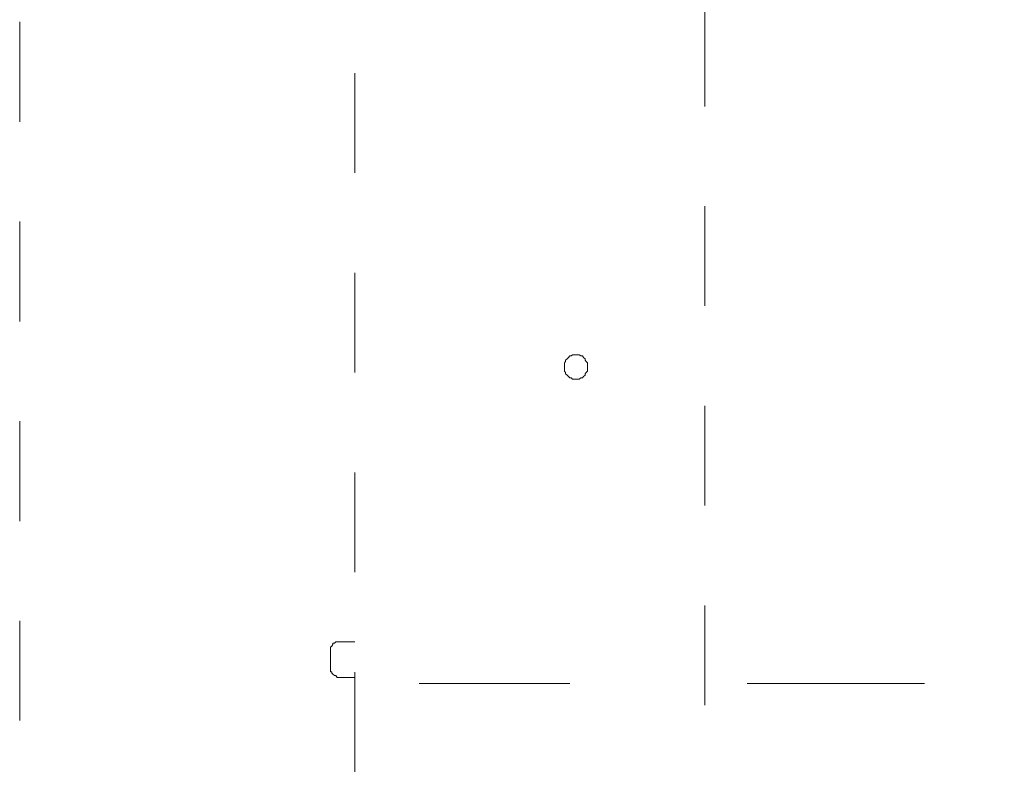
# Model space of a CAD drawing. Units: millimetres. Extents: x 0 to 250, y -250 to 0.
# Drawn here: x 44 to 54, y -128 to -120 of the extents above; entities that cross this region are included whole.
import ezdxf

# ---------------------------------------------------------------- set-up
doc = ezdxf.new("R2010")
doc.units = ezdxf.units.MM
doc.header["$MEASUREMENT"] = 0
for name, pattern in [('AI-Linetype-4659', [2.082873, 1.041436, -1.041436]), ('AI-Linetype-4660', [2.082873, 1.041436, -1.041436]), ('AI-Linetype-4661', [2.082873, 1.041436, -1.041436]), ('AI-Linetype-4662', [2.082873, 1.041436, -1.041436]), ('AI-Linetype-4663', [2.082873, 1.041436, -1.041436]), ('AI-Linetype-4664', [2.082873, 1.041436, -1.041436]), ('AI-Linetype-4665', [2.082873, 1.041436, -1.041436]), ('AI-Linetype-4666', [2.082873, 1.041436, -1.041436]), ('AI-Linetype-4667', [2.082873, 1.041436, -1.041436]), ('AI-Linetype-4668', [2.082873, 1.041436, -1.041436]), ('AI-Linetype-4669', [2.082873, 1.041436, -1.041436]), ('AI-Linetype-4670', [2.082873, 1.041436, -1.041436]), ('AI-Linetype-4671', [2.082873, 1.041436, -1.041436]), ('AI-Linetype-4672', [2.082873, 1.041436, -1.041436]), ('AI-Linetype-4673', [2.082873, 1.041436, -1.041436]), ('AI-Linetype-4674', [2.082873, 1.041436, -1.041436]), ('AI-Linetype-4675', [2.082873, 1.041436, -1.041436]), ('AI-Linetype-4676', [2.082873, 1.041436, -1.041436]), ('AI-Linetype-4855', [2.082873, 1.041436, -1.041436]), ('AI-Linetype-4856', [2.082873, 1.041436, -1.041436]), ('AI-Linetype-4857', [2.082873, 1.041436, -1.041436]), ('AI-Linetype-4858', [2.082873, 1.041436, -1.041436]), ('AI-Linetype-4859', [2.082873, 1.041436, -1.041436]), ('AI-Linetype-4860', [2.082873, 1.041436, -1.041436]), ('AI-Linetype-4861', [2.082873, 1.041436, -1.041436]), ('AI-Linetype-4862', [2.082873, 1.041436, -1.041436]), ('AI-Linetype-4863', [2.082873, 1.041436, -1.041436]), ('AI-Linetype-4864', [2.082873, 1.041436, -1.041436]), ('AI-Linetype-4865', [2.082873, 1.041436, -1.041436]), ('AI-Linetype-4866', [2.082873, 1.041436, -1.041436]), ('AI-Linetype-4867', [2.082873, 1.041436, -1.041436]), ('AI-Linetype-4869', [2.082873, 1.041436, -1.041436]), ('AI-Linetype-4870', [2.082873, 1.041436, -1.041436]), ('AI-Linetype-4871', [2.082873, 1.041436, -1.041436]), ('AI-Linetype-4872', [2.082873, 1.041436, -1.041436]), ('AI-Linetype-4873', [2.082873, 1.041436, -1.041436]), ('AI-Linetype-4874', [2.082873, 1.041436, -1.041436]), ('AI-Linetype-4875', [2.082873, 1.041436, -1.041436]), ('AI-Linetype-4876', [2.082873, 1.041436, -1.041436]), ('AI-Linetype-4877', [2.082873, 1.041436, -1.041436]), ('AI-Linetype-4878', [2.082873, 1.041436, -1.041436]), ('AI-Linetype-4879', [2.082873, 1.041436, -1.041436]), ('AI-Linetype-4880', [2.082873, 1.041436, -1.041436]), ('AI-Linetype-4881', [2.082873, 1.041436, -1.041436]), ('AI-Linetype-4882', [2.082873, 1.041436, -1.041436]), ('AI-Linetype-4883', [2.082873, 1.041436, -1.041436]), ('AI-Linetype-4884', [2.082873, 1.041436, -1.041436]), ('AI-Linetype-4885', [2.082873, 1.041436, -1.041436]), ('AI-Linetype-4886', [2.082873, 1.041436, -1.041436]), ('AI-Linetype-4887', [2.082873, 1.041436, -1.041436]), ('AI-Linetype-4888', [2.082873, 1.041436, -1.041436]), ('AI-Linetype-4889', [2.082873, 1.041436, -1.041436]), ('AI-Linetype-4890', [2.082873, 1.041436, -1.041436]), ('AI-Linetype-4891', [2.082873, 1.041436, -1.041436]), ('AI-Linetype-4892', [2.082873, 1.041436, -1.041436]), ('AI-Linetype-4893', [2.082873, 1.041436, -1.041436]), ('AI-Linetype-4894', [2.082873, 1.041436, -1.041436]), ('AI-Linetype-4895', [2.082873, 1.041436, -1.041436]), ('AI-Linetype-4896', [2.082873, 1.041436, -1.041436]), ('AI-Linetype-4897', [2.082873, 1.041436, -1.041436]), ('AI-Linetype-4898', [2.082873, 1.041436, -1.041436]), ('AI-Linetype-4899', [2.082873, 1.041436, -1.041436]), ('AI-Linetype-49', [14.796746, 9.248015, -1.849577, 1.849577, -1.849577]), ('AI-Linetype-4900', [2.082873, 1.041436, -1.041436]), ('AI-Linetype-4901', [2.082873, 1.041436, -1.041436]), ('AI-Linetype-4902', [2.082873, 1.041436, -1.041436]), ('AI-Linetype-5648', [2.082873, 1.041436, -1.041436]), ('AI-Linetype-5653', [2.082873, 1.041436, -1.041436]), ('AI-Linetype-5719', [2.082873, 1.041436, -1.041436]), ('AI-Linetype-5925', [2.082873, 1.041436, -1.041436]), ('AI-Linetype-5926', [2.082873, 1.041436, -1.041436]), ('AI-Linetype-6241', [2.082873, 1.041436, -1.041436]), ('AI-Linetype-9756', [2.082873, 1.041436, -1.041436])]:
    doc.linetypes.add(name, pattern=pattern)
doc.layers.add('Layer 1', color=7, linetype='Continuous', lineweight=0)

msp = doc.modelspace()

# ---------------------------------------------------------------- linework, layer by layer
at = {"layer": 'Layer 1', "linetype": 'AI-Linetype-6241'}
msp.add_line((43.989, -95.469), (43.989, -211.464), dxfattribs=at)
at = {"layer": 'Layer 1', "linetype": 'AI-Linetype-5719'}
msp.add_line((51.134, -208.825), (51.134, -112.624), dxfattribs=at)
at = {"layer": 'Layer 1', "linetype": 'AI-Linetype-5653'}
msp.add_line((47.483, -132.454), (47.483, -119.79), dxfattribs=at)
at = {"layer": 'Layer 1', "linetype": 'AI-Linetype-4882'}
msp.add_line((49.682, -124.006), (49.671, -124.021), dxfattribs=at)
at = {"layer": 'Layer 1', "linetype": 'AI-Linetype-4881'}
msp.add_line((49.671, -124.021), (49.671, -124.034), dxfattribs=at)
at = {"layer": 'Layer 1', "linetype": 'AI-Linetype-4884'}
msp.add_line((49.699, -123.98), (49.682, -123.994), dxfattribs=at)
at = {"layer": 'Layer 1', "linetype": 'AI-Linetype-4883'}
msp.add_line((49.682, -123.994), (49.682, -124.006), dxfattribs=at)
at = {"layer": 'Layer 1', "linetype": 'AI-Linetype-4885'}
msp.add_line((49.711, -123.965), (49.699, -123.98), dxfattribs=at)
at = {"layer": 'Layer 1', "linetype": 'AI-Linetype-4886'}
msp.add_line((49.724, -123.948), (49.711, -123.965), dxfattribs=at)
at = {"layer": 'Layer 1', "linetype": 'AI-Linetype-4887'}
msp.add_line((49.741, -123.948), (49.724, -123.948), dxfattribs=at)
at = {"layer": 'Layer 1', "linetype": 'AI-Linetype-4888'}
msp.add_line((49.753, -123.938), (49.741, -123.948), dxfattribs=at)
at = {"layer": 'Layer 1', "linetype": 'AI-Linetype-4889'}
msp.add_line((49.766, -123.938), (49.753, -123.938), dxfattribs=at)
at = {"layer": 'Layer 1', "linetype": 'AI-Linetype-4890'}
msp.add_line((49.783, -123.938), (49.766, -123.938), dxfattribs=at)
at = {"layer": 'Layer 1', "linetype": 'AI-Linetype-4891'}
msp.add_line((49.813, -123.938), (49.783, -123.938), dxfattribs=at)
at = {"layer": 'Layer 1', "linetype": 'AI-Linetype-4892'}
msp.add_line((49.823, -123.938), (49.813, -123.938), dxfattribs=at)
at = {"layer": 'Layer 1', "linetype": 'AI-Linetype-4893'}
msp.add_line((49.839, -123.948), (49.823, -123.938), dxfattribs=at)
at = {"layer": 'Layer 1', "linetype": 'AI-Linetype-4894'}
msp.add_line((49.856, -123.948), (49.839, -123.948), dxfattribs=at)
at = {"layer": 'Layer 1', "linetype": 'AI-Linetype-4895'}
msp.add_line((49.869, -123.965), (49.856, -123.948), dxfattribs=at)
at = {"layer": 'Layer 1', "linetype": 'AI-Linetype-4896'}
msp.add_line((49.887, -123.98), (49.869, -123.965), dxfattribs=at)
at = {"layer": 'Layer 1', "linetype": 'AI-Linetype-4897'}
msp.add_line((49.887, -123.994), (49.887, -123.98), dxfattribs=at)
at = {"layer": 'Layer 1', "linetype": 'AI-Linetype-4898'}
msp.add_line((49.897, -124.006), (49.887, -123.994), dxfattribs=at)
at = {"layer": 'Layer 1', "linetype": 'AI-Linetype-4899'}
msp.add_line((49.911, -124.021), (49.897, -124.006), dxfattribs=at)
at = {"layer": 'Layer 1', "linetype": 'AI-Linetype-4900'}
msp.add_line((49.911, -124.034), (49.911, -124.021), dxfattribs=at)
at = {"layer": 'Layer 1', "linetype": 'AI-Linetype-4880'}
msp.add_line((49.671, -124.034), (49.671, -124.05), dxfattribs=at)
at = {"layer": 'Layer 1', "linetype": 'AI-Linetype-4879'}
msp.add_line((49.671, -124.05), (49.671, -124.063), dxfattribs=at)
at = {"layer": 'Layer 1', "linetype": 'AI-Linetype-4878'}
msp.add_line((49.671, -124.063), (49.671, -124.079), dxfattribs=at)
at = {"layer": 'Layer 1', "linetype": 'AI-Linetype-4877'}
msp.add_line((49.671, -124.079), (49.671, -124.09), dxfattribs=at)
at = {"layer": 'Layer 1', "linetype": 'AI-Linetype-4876'}
msp.add_line((49.671, -124.09), (49.671, -124.107), dxfattribs=at)
at = {"layer": 'Layer 1', "linetype": 'AI-Linetype-4875'}
msp.add_line((49.671, -124.107), (49.682, -124.121), dxfattribs=at)
at = {"layer": 'Layer 1', "linetype": 'AI-Linetype-4874'}
msp.add_line((49.682, -124.121), (49.682, -124.134), dxfattribs=at)
at = {"layer": 'Layer 1', "linetype": 'AI-Linetype-4859'}
msp.add_line((49.887, -124.134), (49.897, -124.121), dxfattribs=at)
at = {"layer": 'Layer 1', "linetype": 'AI-Linetype-4858'}
msp.add_line((49.897, -124.121), (49.911, -124.107), dxfattribs=at)
at = {"layer": 'Layer 1', "linetype": 'AI-Linetype-4901'}
msp.add_line((49.911, -124.05), (49.911, -124.034), dxfattribs=at)
at = {"layer": 'Layer 1', "linetype": 'AI-Linetype-4902'}
msp.add_line((49.911, -124.063), (49.911, -124.05), dxfattribs=at)
at = {"layer": 'Layer 1', "linetype": 'AI-Linetype-4855'}
msp.add_line((49.911, -124.079), (49.911, -124.063), dxfattribs=at)
at = {"layer": 'Layer 1', "linetype": 'AI-Linetype-4856'}
msp.add_line((49.911, -124.09), (49.911, -124.079), dxfattribs=at)
at = {"layer": 'Layer 1', "linetype": 'AI-Linetype-4857'}
msp.add_line((49.911, -124.107), (49.911, -124.09), dxfattribs=at)
at = {"layer": 'Layer 1', "linetype": 'AI-Linetype-4873'}
msp.add_line((49.682, -124.134), (49.699, -124.149), dxfattribs=at)
at = {"layer": 'Layer 1', "linetype": 'AI-Linetype-4872'}
msp.add_line((49.699, -124.149), (49.711, -124.163), dxfattribs=at)
at = {"layer": 'Layer 1', "linetype": 'AI-Linetype-4871'}
msp.add_line((49.711, -124.163), (49.724, -124.176), dxfattribs=at)
at = {"layer": 'Layer 1', "linetype": 'AI-Linetype-4870'}
msp.add_line((49.724, -124.176), (49.741, -124.176), dxfattribs=at)
at = {"layer": 'Layer 1', "linetype": 'AI-Linetype-4869'}
msp.add_line((49.741, -124.176), (49.753, -124.191), dxfattribs=at)
at = {"layer": 'Layer 1', "linetype": 'AI-Linetype-9756'}
msp.add_line((49.753, -124.191), (49.766, -124.191), dxfattribs=at)
at = {"layer": 'Layer 1', "linetype": 'AI-Linetype-4867'}
msp.add_line((49.766, -124.191), (49.783, -124.191), dxfattribs=at)
at = {"layer": 'Layer 1', "linetype": 'AI-Linetype-4866'}
msp.add_line((49.783, -124.191), (49.813, -124.191), dxfattribs=at)
at = {"layer": 'Layer 1', "linetype": 'AI-Linetype-4865'}
msp.add_line((49.813, -124.191), (49.823, -124.191), dxfattribs=at)
at = {"layer": 'Layer 1', "linetype": 'AI-Linetype-4864'}
msp.add_line((49.823, -124.191), (49.839, -124.176), dxfattribs=at)
at = {"layer": 'Layer 1', "linetype": 'AI-Linetype-4863'}
msp.add_line((49.839, -124.176), (49.856, -124.176), dxfattribs=at)
at = {"layer": 'Layer 1', "linetype": 'AI-Linetype-4862'}
msp.add_line((49.856, -124.176), (49.869, -124.163), dxfattribs=at)
at = {"layer": 'Layer 1', "linetype": 'AI-Linetype-4861'}
msp.add_line((49.869, -124.163), (49.887, -124.149), dxfattribs=at)
at = {"layer": 'Layer 1', "linetype": 'AI-Linetype-4860'}
msp.add_line((49.887, -124.149), (49.887, -124.134), dxfattribs=at)
at = {"layer": 'Layer 1', "linetype": 'AI-Linetype-4661'}
msp.add_line((47.243, -126.975), (47.229, -126.988), dxfattribs=at)
at = {"layer": 'Layer 1', "linetype": 'AI-Linetype-4660'}
msp.add_line((47.229, -126.988), (47.229, -127.002), dxfattribs=at)
at = {"layer": 'Layer 1', "linetype": 'AI-Linetype-4662'}
msp.add_line((47.254, -126.959), (47.243, -126.975), dxfattribs=at)
at = {"layer": 'Layer 1', "linetype": 'AI-Linetype-4663'}
msp.add_line((47.254, -126.944), (47.254, -126.959), dxfattribs=at)
at = {"layer": 'Layer 1', "linetype": 'AI-Linetype-4664'}
msp.add_line((47.271, -126.944), (47.254, -126.944), dxfattribs=at)
at = {"layer": 'Layer 1', "linetype": 'AI-Linetype-4665'}
msp.add_line((47.285, -126.931), (47.271, -126.944), dxfattribs=at)
at = {"layer": 'Layer 1', "linetype": 'AI-Linetype-4666'}
msp.add_line((47.3, -126.931), (47.285, -126.931), dxfattribs=at)
at = {"layer": 'Layer 1', "linetype": 'AI-Linetype-4667'}
msp.add_line((47.313, -126.931), (47.3, -126.931), dxfattribs=at)
at = {"layer": 'Layer 1', "linetype": 'AI-Linetype-5925'}
msp.add_line((47.483, -126.931), (47.313, -126.931), dxfattribs=at)
at = {"layer": 'Layer 1', "linetype": 'AI-Linetype-4659'}
msp.add_line((47.229, -127.002), (47.229, -127.017), dxfattribs=at)
at = {"layer": 'Layer 1', "linetype": 'AI-Linetype-5648'}
msp.add_line((47.229, -127.215), (47.229, -127.017), dxfattribs=at)
at = {"layer": 'Layer 1', "linetype": 'AI-Linetype-4676'}
msp.add_line((47.229, -127.215), (47.229, -127.231), dxfattribs=at)
at = {"layer": 'Layer 1', "linetype": 'AI-Linetype-4675'}
msp.add_line((47.229, -127.231), (47.229, -127.245), dxfattribs=at)
at = {"layer": 'Layer 1', "linetype": 'AI-Linetype-4674'}
msp.add_line((47.229, -127.245), (47.243, -127.245), dxfattribs=at)
at = {"layer": 'Layer 1', "linetype": 'AI-Linetype-4673'}
msp.add_line((47.243, -127.245), (47.243, -127.257), dxfattribs=at)
at = {"layer": 'Layer 1', "linetype": 'AI-Linetype-4672'}
msp.add_line((47.243, -127.257), (47.254, -127.27), dxfattribs=at)
at = {"layer": 'Layer 1', "linetype": 'AI-Linetype-4671'}
msp.add_line((47.254, -127.27), (47.271, -127.283), dxfattribs=at)
at = {"layer": 'Layer 1', "linetype": 'AI-Linetype-4670'}
msp.add_line((47.271, -127.283), (47.285, -127.283), dxfattribs=at)
at = {"layer": 'Layer 1', "linetype": 'AI-Linetype-4669'}
msp.add_line((47.285, -127.283), (47.3, -127.302), dxfattribs=at)
at = {"layer": 'Layer 1', "linetype": 'AI-Linetype-4668'}
msp.add_line((47.3, -127.302), (47.313, -127.302), dxfattribs=at)
at = {"layer": 'Layer 1', "linetype": 'AI-Linetype-5926'}
msp.add_line((47.483, -127.302), (47.313, -127.302), dxfattribs=at)
at = {"layer": 'Layer 1', "linetype": 'AI-Linetype-49'}
msp.add_line((64.523, -127.365), (48.154, -127.365), dxfattribs=at)

doc.saveas('drawing.dxf')
